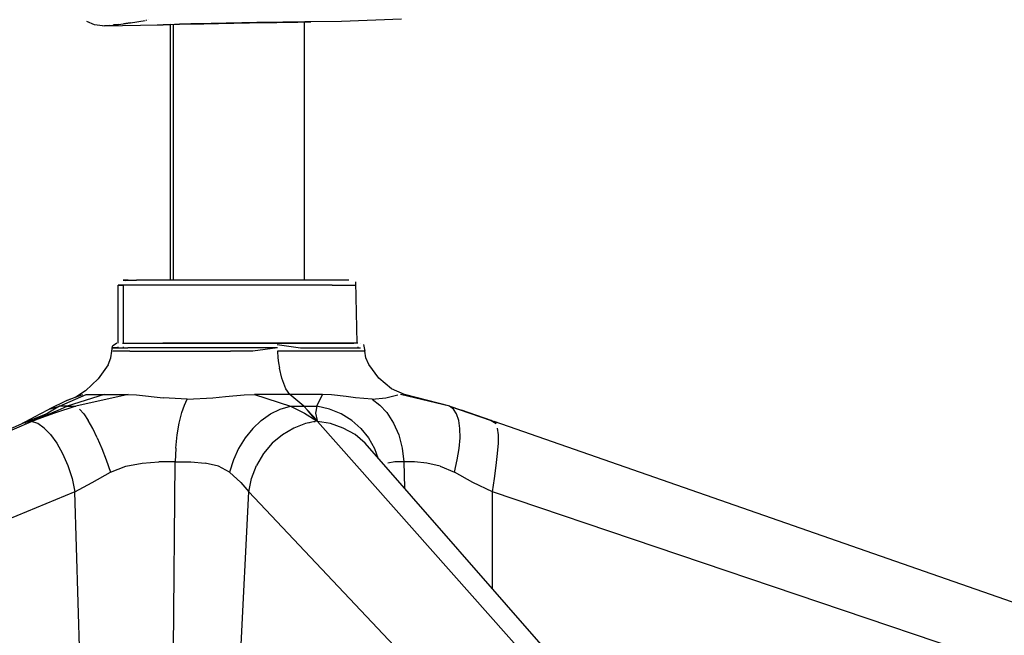
# Model space of a CAD drawing. Units: centimetres. Extents: x 2707 to 3686, y 899 to 1083.
# Drawn here: x 3145 to 3166, y 927 to 940 of the extents above; entities that cross this region are included whole.
import ezdxf

# ---------------------------------------------------------------- set-up
doc = ezdxf.new("R2010")
doc.units = ezdxf.units.CM
doc.layers.add('NURUS ELEVATION', color=7, linetype='Continuous')

# ---------------------------------------------------------------- blocks, each defined once
blk = doc.blocks.new('Ron Low Back_SIDE')
at = {"layer": 'NURUS ELEVATION'}
for p, q in [((-35.469, 29.215), (-35.629, 29.289)), ((-35.302, 29.194), (-35.469, 29.215)), ((-35.302, 29.194), (-35.152, 29.206)), ((-35.264, 29.196), (-34.132, 29.216)), ((-35.152, 29.206), (-35.263, 29.197)), ((-35.153, 29.206), (-34.967, 29.225)), ((-34.967, 29.225), (-35.075, 29.214)), ((-34.967, 29.225), (-34.724, 29.257)), ((-34.725, 29.256), (-34.86, 29.239)), ((-34.722, 29.257), (-34.41, 29.309)), ((-34.393, 29.313), (-34.376, 29.318)), ((-34.352, 29.324), (-34.352, 29.324)), ((-34.165, 29.215), (-34.039, 29.219)), ((-34.132, 29.216), (-34.132, 29.216)), ((-34.039, 29.219), (-33.891, 29.223)), ((-33.892, 29.223), (-34.037, 29.219)), ((-33.891, 29.223), (-33.695, 29.228)), ((-33.884, 23.876), (-33.884, 29.223)), ((-33.819, 23.876), (-33.819, 29.225)), ((-33.697, 29.228), (-33.798, 29.226)), ((-33.695, 29.228), (-33.457, 29.235)), ((-33.581, 29.231), (-33.693, 29.228)), ((-33.457, 29.235), (-33.581, 29.231)), ((-33.457, 29.235), (-33.184, 29.241)), ((-33.325, 29.238), (-33.457, 29.235)), ((-33.184, 29.241), (-33.325, 29.238)), ((-33.184, 29.241), (-32.883, 29.248)), ((-33.037, 29.244), (-33.184, 29.241)), ((-32.883, 29.248), (-33.037, 29.244)), ((-32.883, 29.248), (-32.559, 29.254)), ((-32.723, 29.251), (-32.883, 29.248)), ((-32.559, 29.254), (-32.723, 29.251)), ((-32.559, 29.254), (-32.235, 29.26)), ((-32.395, 29.257), (-32.559, 29.254)), ((-32.238, 29.26), (-32.395, 29.257)), ((-32.235, 29.26), (-31.934, 29.265)), ((-32.081, 29.263), (-32.232, 29.26)), ((-31.934, 29.265), (-32.081, 29.263)), ((-31.934, 29.265), (-31.661, 29.269)), ((-31.793, 29.267), (-31.934, 29.265)), ((-31.662, 29.269), (-31.793, 29.267)), ((-31.661, 29.269), (-31.423, 29.272)), ((-31.537, 29.271), (-31.657, 29.269)), ((-31.426, 29.272), (-31.537, 29.271)), ((-31.423, 29.272), (-31.227, 29.274)), ((-31.229, 29.274), (-31.421, 29.272)), ((-31.227, 29.274), (-31.079, 29.276)), ((-31.079, 29.276), (-31.226, 29.274)), ((-31.09, 29.276), (-31.09, 23.876)), ((-31.079, 29.276), (-30.953, 29.277)), ((-30.953, 29.277), (-31.079, 29.276)), ((-30.311, 29.289), (-30.986, 29.276)), ((-29.059, 29.335), (-30.311, 29.289)), ((-34.77, 23.876), (-34.874, 23.876)), ((-34.874, 23.876), (-34.773, 23.876)), ((-34.874, 23.876), (-34.874, 23.876)), ((-34.822, 23.86), (-34.822, 23.86)), ((-34.822, 23.86), (-34.822, 23.86)), ((-34.773, 23.876), (-34.595, 23.876)), ((-34.348, 23.876), (-34.595, 23.876)), ((-34.038, 23.876), (-34.348, 23.876)), ((-33.674, 23.876), (-34.038, 23.876)), ((-33.27, 23.876), (-33.674, 23.876)), ((-32.84, 23.876), (-33.27, 23.876)), ((-32.398, 23.876), (-32.84, 23.876)), ((-31.958, 23.876), (-32.398, 23.876)), ((-31.537, 23.876), (-31.958, 23.876)), ((-31.148, 23.876), (-31.537, 23.876)), ((-30.804, 23.876), (-31.148, 23.876)), ((-30.519, 23.876), (-30.804, 23.876)), ((-30.299, 23.876), (-30.519, 23.876)), ((-30.155, 23.876), (-30.299, 23.876)), ((-30.155, 23.876), (-30.155, 23.876)), ((-34.865, 23.776), (-34.979, 23.776)), ((-34.979, 23.776), (-34.865, 23.776)), ((-34.979, 22.565), (-34.979, 23.776)), ((-34.865, 22.565), (-34.865, 23.776)), ((-34.683, 23.776), (-34.865, 23.776)), ((-34.386, 23.776), (-34.683, 23.776)), ((-34.03, 23.776), (-34.386, 23.776)), ((-33.724, 23.776), (-34.03, 23.776)), ((-33.615, 23.776), (-33.724, 23.776)), ((-33.303, 23.776), (-33.615, 23.776)), ((-33.156, 23.776), (-33.303, 23.776)), ((-32.855, 23.776), (-33.156, 23.776)), ((-32.671, 23.776), (-32.855, 23.776)), ((-32.394, 23.776), (-32.671, 23.776)), ((-31.936, 23.776), (-32.394, 23.776)), ((-31.699, 23.776), (-31.936, 23.776)), ((-31.497, 23.776), (-31.699, 23.776)), ((-31.092, 23.776), (-31.497, 23.776)), ((-30.847, 23.776), (-31.092, 23.776)), ((-30.734, 23.776), (-30.847, 23.776)), ((-30.51, 23.776), (-30.734, 23.776)), ((-30.51, 23.776), (-30.208, 23.776)), ((-30.208, 23.776), (-30.058, 23.776)), ((-30.109, 23.776), (-30.008, 23.776)), ((-30.02, 23.847), (-30.02, 23.847)), ((-30.02, 23.847), (-29.991, 22.565)), ((-35.111, 22.395), (-35.097, 22.502)), ((-35.005, 22.565), (-35.097, 22.502)), ((-34.983, 22.465), (-35.094, 22.465)), ((-35.094, 22.465), (-34.983, 22.465)), ((-34.983, 22.465), (-34.775, 22.465)), ((-34.979, 22.565), (-34.979, 22.565)), ((-34.979, 22.465), (-34.979, 22.483)), ((-34.888, 22.565), (-34.688, 22.565)), ((-34.865, 22.465), (-34.865, 22.483)), ((-34.478, 22.465), (-34.775, 22.465)), ((-34.688, 22.565), (-34.402, 22.565)), ((-34.559, 22.565), (-34.389, 22.565)), ((-34.104, 22.465), (-34.478, 22.465)), ((-34.402, 22.565), (-34.042, 22.565)), ((-34.389, 22.565), (-34.031, 22.565)), ((-33.667, 22.465), (-34.104, 22.465)), ((-33.621, 22.565), (-34.042, 22.565)), ((-34.031, 22.565), (-33.599, 22.565)), ((-33.183, 22.465), (-33.667, 22.465)), ((-33.156, 22.565), (-33.621, 22.565)), ((-33.599, 22.565), (-33.119, 22.565)), ((-32.673, 22.465), (-33.183, 22.465)), ((-32.665, 22.565), (-33.156, 22.565)), ((-33.119, 22.565), (-32.622, 22.565)), ((-32.154, 22.465), (-32.673, 22.465)), ((-32.165, 22.565), (-32.665, 22.565)), ((-32.622, 22.565), (-32.138, 22.565)), ((-31.678, 22.565), (-32.165, 22.565)), ((-31.647, 22.465), (-32.161, 22.395)), ((-31.647, 22.465), (-32.154, 22.465)), ((-32.138, 22.565), (-31.693, 22.565)), ((-31.693, 22.565), (-31.274, 22.565)), ((-31.693, 22.465), (-31.693, 22.466)), ((-31.22, 22.565), (-31.678, 22.565)), ((-31.678, 22.565), (-31.678, 22.565)), ((-31.656, 22.536), (-31.171, 22.465)), ((-31.274, 22.565), (-30.873, 22.565)), ((-30.81, 22.565), (-31.22, 22.565)), ((-31.171, 22.465), (-30.745, 22.465)), ((-30.873, 22.565), (-30.519, 22.565)), ((-30.464, 22.565), (-30.81, 22.565)), ((-30.745, 22.465), (-30.386, 22.465)), ((-30.519, 22.565), (-30.24, 22.565)), ((-30.195, 22.565), (-30.464, 22.565)), ((-30.386, 22.465), (-30.106, 22.465)), ((-30.24, 22.565), (-30.054, 22.565)), ((-29.972, 22.565), (-30.195, 22.565)), ((-30.106, 22.465), (-29.917, 22.465)), ((-29.973, 22.483), (-29.973, 22.465)), ((-29.925, 22.565), (-29.925, 22.565)), ((-29.855, 22.536), (-29.823, 22.395)), ((-35.188, 22.107), (-35.127, 22.254)), ((-35.127, 22.254), (-35.111, 22.395)), ((-34.956, 22.395), (-35.085, 22.395)), ((-34.731, 22.395), (-34.956, 22.395)), ((-34.731, 22.395), (-34.427, 22.395)), ((-34.427, 22.395), (-34.057, 22.395)), ((-34.057, 22.395), (-33.632, 22.395)), ((-33.632, 22.395), (-33.166, 22.395)), ((-33.166, 22.395), (-32.631, 22.395)), ((-32.161, 22.395), (-32.631, 22.395)), ((-31.171, 22.395), (-31.647, 22.395)), ((-31.647, 22.395), (-31.64, 22.259)), ((-31.64, 22.259), (-31.626, 22.152)), ((-30.745, 22.395), (-31.171, 22.395)), ((-30.386, 22.395), (-30.745, 22.395)), ((-30.106, 22.395), (-30.386, 22.395)), ((-29.823, 22.395), (-30.106, 22.395)), ((-29.803, 22.259), (-29.823, 22.395)), ((-29.742, 22.115), (-29.803, 22.259)), ((-35.188, 22.107), (-35.395, 21.817)), ((-31.626, 22.152), (-31.607, 22.043)), ((-31.556, 21.833), (-31.607, 22.043)), ((-29.534, 21.833), (-29.742, 22.115)), ((-35.395, 21.817), (-35.657, 21.566)), ((-31.474, 21.606), (-31.556, 21.833)), ((-29.267, 21.606), (-29.534, 21.833)), ((-31.393, 21.491), (-31.474, 21.606)), ((-28.996, 21.491), (-29.267, 21.606)), ((-36.203, 21.246), (-35.643, 21.49)), ((-35.724, 21.484), (-36.052, 21.363)), ((-36.052, 21.363), (-35.838, 21.448)), ((-35.271, 21.491), (-36.039, 21.246)), ((-35.657, 21.566), (-35.861, 21.433)), ((-34.768, 21.491), (-35.86, 21.246)), ((-35.643, 21.49), (-35.271, 21.491)), ((-35.271, 21.491), (-35.115, 21.491)), ((-35.115, 21.491), (-34.768, 21.491)), ((-34.768, 21.491), (-34.596, 21.484)), ((-34.596, 21.484), (-34.035, 21.421)), ((-33.532, 21.39), (-34.035, 21.421)), ((-33.532, 21.39), (-33.002, 21.421)), ((-33.002, 21.421), (-32.737, 21.449)), ((-32.737, 21.449), (-32.348, 21.484)), ((-32.348, 21.484), (-32.126, 21.49)), ((-31.393, 21.491), (-32.126, 21.49)), ((-32.126, 21.49), (-31.38, 21.246)), ((-30.71, 21.491), (-31.393, 21.491)), ((-31.1, 21.246), (-31.393, 21.491)), ((-30.825, 21.246), (-30.71, 21.491)), ((-30.521, 21.484), (-30.71, 21.491)), ((-30.216, 21.449), (-30.521, 21.484)), ((-30.02, 21.42), (-30.216, 21.449)), ((-29.672, 21.39), (-30.02, 21.42)), ((-29.672, 21.39), (-29.383, 21.42)), ((-29.383, 21.42), (-29.133, 21.484)), ((-28.056, 21.246), (-29.077, 21.491)), ((-28.047, 21.246), (-28.996, 21.491)), ((-36.608, 21.085), (-36.417, 21.186)), ((-36.203, 21.246), (-36.447, 21.099)), ((-36.052, 21.363), (-36.417, 21.186)), ((-36.417, 21.186), (-36.203, 21.246)), ((-35.86, 21.246), (-36.306, 21.099)), ((-36.233, 21.162), (-36.039, 21.246)), ((-36.039, 21.246), (-36.203, 21.246)), ((-36.039, 21.246), (-35.86, 21.246)), ((-35.782, 21.186), (-35.695, 21.085)), ((-33.648, 21.111), (-33.593, 21.264)), ((-33.593, 21.264), (-33.532, 21.39)), ((-31.795, 21.085), (-31.591, 21.186)), ((-31.591, 21.186), (-31.38, 21.246)), ((-31.38, 21.246), (-31.1, 21.246)), ((-31.38, 21.246), (-31.086, 21.099)), ((-31.1, 21.246), (-30.825, 21.246)), ((-31.1, 21.246), (-31.025, 21.162)), ((-30.825, 21.246), (-30.857, 21.099)), ((-30.562, 21.186), (-30.825, 21.246)), ((-30.318, 21.085), (-30.562, 21.186)), ((-29.672, 21.39), (-29.51, 21.264)), ((-29.51, 21.264), (-29.368, 21.111)), ((-28.056, 21.246), (-27.63, 21.099)), ((-27.973, 21.186), (-28.056, 21.246)), ((-28.047, 21.246), (-27.807, 21.162)), ((-27.908, 21.085), (-27.973, 21.186)), ((-37.027, 20.861), (-36.608, 21.085)), ((-36.981, 20.881), (-36.447, 21.099)), ((-36.784, 20.925), (-36.233, 21.162)), ((-36.742, 20.946), (-36.233, 21.162)), ((-36.447, 21.099), (-36.742, 20.946)), ((-36.729, 20.946), (-36.233, 21.162)), ((-36.306, 21.099), (-36.729, 20.946)), ((-35.695, 21.085), (-35.604, 20.948)), ((-33.703, 20.891), (-33.648, 21.111)), ((-31.988, 20.948), (-31.795, 21.085)), ((-31.086, 21.099), (-30.844, 20.946)), ((-30.844, 20.946), (-31.025, 21.162)), ((-31.025, 21.162), (-30.823, 20.946)), ((-30.815, 20.925), (-31.025, 21.162)), ((-30.929, 21.059), (-30.939, 21.059)), ((-30.865, 20.99), (-30.869, 20.975)), ((-30.857, 21.099), (-30.823, 20.946)), ((-30.098, 20.948), (-30.318, 21.085)), ((-29.368, 21.111), (-29.222, 20.891)), ((-27.864, 20.948), (-27.908, 21.085)), ((-27.186, 20.946), (-27.807, 21.162)), ((-27.807, 21.162), (-27.126, 20.925)), ((-27.807, 21.162), (-27.186, 20.946)), ((-27.63, 21.099), (-27.186, 20.946)), ((-59.968, 10.941), (-36.784, 20.925)), ((-59.968, 10.941), (-36.981, 20.881)), ((-36.742, 20.946), (-36.981, 20.881)), ((-36.917, 20.895), (-36.911, 20.898)), ((-36.791, 20.923), (-36.787, 20.928)), ((-36.658, 20.881), (-36.784, 20.925)), ((-36.525, 20.789), (-36.658, 20.881)), ((-36.525, 20.789), (-36.389, 20.65)), ((-35.509, 20.779), (-35.604, 20.948)), ((-35.413, 20.581), (-35.509, 20.779)), ((-33.745, 20.643), (-33.703, 20.891)), ((-32.166, 20.779), (-32.324, 20.582)), ((-31.988, 20.948), (-32.166, 20.779)), ((-31.309, 20.788), (-31.545, 20.649)), ((-31.062, 20.881), (-31.309, 20.788)), ((-30.829, 20.93), (-31.062, 20.881)), ((-30.978, 20.896), (-30.98, 20.898)), ((-30.975, 20.896), (-30.978, 20.899)), ((-30.975, 20.899), (-30.973, 20.897)), ((-30.876, 20.92), (-30.876, 20.914)), ((-30.541, 20.881), (-30.815, 20.925)), ((-21.959, 10.941), (-30.815, 20.925)), ((-30.276, 20.789), (-30.541, 20.881)), ((-30.029, 20.65), (-30.276, 20.789)), ((-30.098, 20.948), (-29.906, 20.779)), ((-29.906, 20.779), (-29.745, 20.581)), ((-29.222, 20.891), (-29.113, 20.643)), ((-27.84, 20.779), (-27.864, 20.948)), ((-27.836, 20.582), (-27.84, 20.779)), ((-27.084, 20.882), (-27.186, 20.946)), ((-27.186, 20.946), (-27.082, 20.881)), ((1.613, 10.897), (-27.126, 20.925)), ((-27.035, 20.649), (-27.052, 20.788)), ((-36.389, 20.65), (-36.258, 20.471)), ((-35.413, 20.581), (-35.318, 20.361)), ((-33.772, 20.371), (-33.745, 20.643)), ((-32.324, 20.582), (-32.461, 20.361)), ((-31.545, 20.649), (-31.757, 20.471)), ((-29.817, 20.471), (-30.029, 20.65)), ((-29.745, 20.581), (-29.619, 20.361)), ((-29.113, 20.643), (-29.041, 20.371)), ((-27.854, 20.361), (-27.836, 20.582)), ((-27.035, 20.471), (-27.035, 20.649)), ((-36.258, 20.471), (-36.137, 20.254)), ((-33.772, 20.371), (-33.784, 20.084)), ((-31.757, 20.471), (-31.939, 20.254)), ((-21.199, 10.619), (-29.817, 20.471)), ((-29.041, 20.371), (-29.012, 20.084)), ((-27.051, 20.254), (-27.035, 20.471)), ((-36.137, 20.254), (-36.029, 20.005)), ((-35.318, 20.361), (-35.226, 20.121)), ((-32.461, 20.361), (-32.57, 20.121)), ((-31.939, 20.254), (-32.085, 20.005)), ((-29.619, 20.361), (-29.55, 20.167)), ((-27.892, 20.121), (-27.854, 20.361)), ((-27.079, 20.005), (-27.051, 20.254)), ((-36.029, 20.005), (-35.941, 19.734)), ((-35.226, 20.121), (-35.14, 19.866)), ((-35.14, 19.866), (-34.818, 19.989)), ((-34.818, 19.989), (-34.477, 20.054)), ((-34.477, 20.054), (-34.126, 20.079)), ((-33.784, 20.084), (-34.126, 20.079)), ((-33.821, 16.168), (-33.784, 20.084)), ((-33.784, 20.084), (-33.46, 20.079)), ((-33.46, 20.079), (-33.157, 20.055)), ((-32.881, 19.99), (-33.157, 20.055)), ((-32.649, 19.866), (-32.881, 19.99)), ((-32.57, 20.121), (-32.649, 19.866)), ((-32.19, 19.734), (-32.085, 20.005)), ((-29.2, 20.079), (-29.346, 20.054)), ((-29.012, 20.084), (-29.2, 20.079)), ((-28.789, 20.079), (-29.012, 20.084)), ((-29.012, 20.084), (-28.998, 19.537)), ((-28.532, 20.055), (-28.789, 20.079)), ((-28.248, 19.99), (-28.532, 20.055)), ((-28.248, 19.99), (-27.952, 19.866)), ((-27.952, 19.866), (-27.892, 20.121)), ((-27.116, 19.734), (-27.079, 20.005)), ((-35.519, 19.648), (-35.14, 19.866)), ((-32.416, 19.647), (-32.649, 19.866)), ((-27.571, 19.647), (-27.952, 19.866)), ((-35.941, 19.734), (-35.881, 19.456)), ((-35.881, 19.456), (-35.519, 19.648)), ((-32.416, 19.647), (-32.245, 19.456)), ((-32.245, 19.456), (-32.19, 19.734)), ((-27.158, 19.456), (-27.571, 19.647)), ((-27.158, 19.456), (-27.116, 19.734)), ((-35.881, 19.456), (-58.494, 10.07)), ((-35.771, 15.888), (-35.881, 19.456)), ((-32.423, 15.888), (-32.245, 19.456)), ((-32.245, 19.456), (-23.401, 10.072)), ((0.59, 10.072), (-27.158, 19.456)), ((-27.158, 17.435), (-27.158, 19.456))]:
    blk.add_line(p, q, dxfattribs=at)

msp = doc.modelspace()

# ---------------------------------------------------------------- block references
at = {"layer": 'NURUS ELEVATION'}
msp.add_blockref('Ron Low Back_SIDE', (3182.295, 910.388), dxfattribs=at)

doc.saveas('drawing.dxf')
